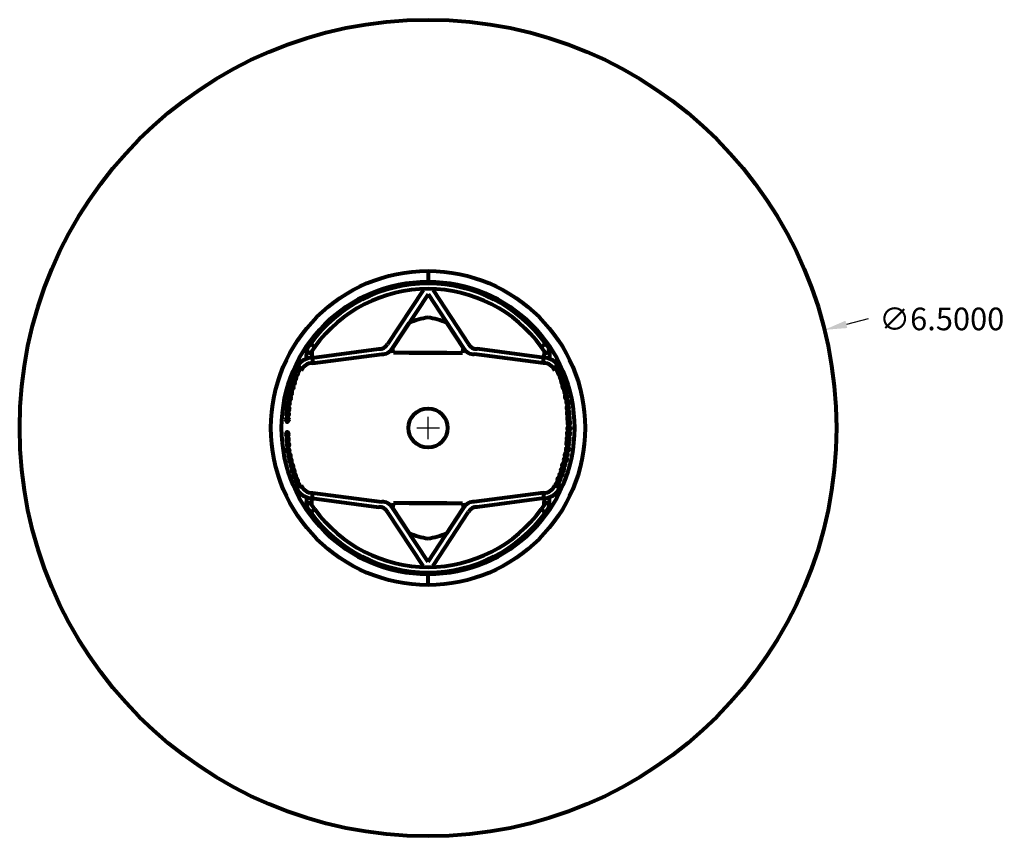
# Model space of a CAD drawing. Extents: x -10160 to 1468, y -3905 to 1131.
# Drawn here: x 1455 to 1463, y 1125 to 1131 of the extents above; entities that cross this region are included whole.
import ezdxf

# ---------------------------------------------------------------- set-up
doc = ezdxf.new("R2010")
doc.units = 0
doc.layers.get('0').update_dxf_attribs({"linetype": 'CONTINUOUS', "lineweight": 80})
doc.layers.get('Defpoints').update_dxf_attribs({"linetype": 'CONTINUOUS'})
doc.dimstyles.get("Standard").update_dxf_attribs({"dimtxt": 0.18, "dimasz": 0.18, "dimexe": 0.18, "dimexo": 0.0625, "dimgap": 0.09, "dimtad": 0, "dimtih": 1, "dimtoh": 1, "dimdec": 4, "dimzin": 0, "dimdsep": 46, "dimtxsty": 'Standard', "dimcen": 0.09, "dimadec": 0, "dimazin": 0, "dimtfac": 1, "dimtdec": 4, "dimtofl": 0, "dimtmove": 0, "dimatfit": 3, "dimfxl": 1, "dimtolj": 1, "dimtzin": 0, "dimarcsym": 0})

# ---------------------------------------------------------------- blocks, each defined once
blk = doc.blocks.new('*D124')
at = {"color": 0, "lineweight": -2}
for p, q in [((1462.2199, 1129.0779), (1462.0452, 1129.0346)), ((1458.7158, 1128.1199), (1458.7158, 1128.2999)), ((1458.6258, 1128.2099), (1458.8058, 1128.2099))]:
    blk.add_line(p, q, dxfattribs=at)
at = {"color": 0}
blk.add_solid([(1462.0379, 1129.0637), (1462.0524, 1129.0055), (1461.8704, 1128.9913)], dxfattribs=at)
at = {"layer": 'Defpoints', "color": 0}
for p in [(1461.8704, 1128.9913), (1455.5611, 1127.4285)]:
    blk.add_point(p, dxfattribs=at)
at = {"color": 0, "insert": (1462.8049, 1129.0779), "char_height": 0.18, "attachment_point": 5}
blk.add_mtext('\\A1;∅6.5000', dxfattribs=at)

msp = doc.modelspace()

# ---------------------------------------------------------------- linework, layer by layer
for p, q in [((1458.71579, 1129.4599), (1458.71579, 1129.3749)), ((1458.71579, 1129.3649), (1458.71579, 1129.35935)), ((1457.75385, 1128.84227), (1457.78187, 1128.88125)), ((1457.79909, 1128.86887), (1457.78187, 1128.88125)), ((1459.63249, 1128.86887), (1459.64971, 1128.88125)), ((1459.64971, 1128.88125), (1459.67773, 1128.84227)), ((1457.74987, 1128.8299), (1457.74987, 1128.79597)), ((1457.78104, 1128.88009), (1457.81546, 1128.85534)), ((1457.81546, 1128.85534), (1457.78828, 1128.81753)), ((1457.79227, 1128.82307), (1457.79227, 1128.79597)), ((1458.5664, 1128.8089), (1458.71579, 1128.8089)), ((1458.61959, 1128.8089), (1458.60959, 1128.8089)), ((1458.66199, 1128.8089), (1458.67199, 1128.8089)), ((1458.86518, 1128.8089), (1458.71579, 1128.8089)), ((1458.76959, 1128.8089), (1458.75959, 1128.8089)), ((1458.81199, 1128.8089), (1458.82199, 1128.8089)), ((1459.61612, 1128.85534), (1459.65054, 1128.88009)), ((1459.6433, 1128.81753), (1459.61612, 1128.85534)), ((1459.63931, 1128.82307), (1459.63931, 1128.79597)), ((1459.66113, 1128.86595), (1459.66467, 1128.86044)), ((1459.68171, 1128.8299), (1459.68171, 1128.79597)), ((1457.74987, 1128.76129), (1457.74987, 1128.79597)), ((1457.79227, 1128.79597), (1457.79227, 1128.76911)), ((1457.79638, 1128.76917), (1457.79638, 1128.72677)), ((1457.79638, 1128.76917), (1457.79638, 1128.72677)), ((1459.6352, 1128.72677), (1459.6352, 1128.76917)), ((1459.6352, 1128.72677), (1459.6352, 1128.76917)), ((1459.63931, 1128.76911), (1459.63931, 1128.79597)), ((1459.68171, 1128.79597), (1459.68171, 1128.76129)), ((1457.66785, 1128.68642), (1457.70644, 1128.66887)), ((1457.70644, 1128.66887), (1457.66785, 1128.68642)), ((1459.76373, 1128.68642), (1459.72514, 1128.66887)), ((1459.72514, 1128.66887), (1459.76373, 1128.68642)), ((1459.87079, 1128.2099), (1459.86699, 1128.2099)), ((1457.66785, 1127.73338), (1457.70644, 1127.75093)), ((1457.70644, 1127.75093), (1457.66785, 1127.73338)), ((1459.76373, 1127.73338), (1459.72514, 1127.75093)), ((1459.72514, 1127.75093), (1459.76373, 1127.73338)), ((1457.74987, 1127.65851), (1457.74987, 1127.62383)), ((1457.79227, 1127.62383), (1457.79227, 1127.65068)), ((1457.79638, 1127.65062), (1457.79638, 1127.69302)), ((1457.79638, 1127.65062), (1457.79638, 1127.69302)), ((1459.6352, 1127.69302), (1459.6352, 1127.65062)), ((1459.6352, 1127.69302), (1459.6352, 1127.65062)), ((1459.63931, 1127.65068), (1459.63931, 1127.62383)), ((1459.68171, 1127.62383), (1459.68171, 1127.6585)), ((1457.74987, 1127.5899), (1457.74987, 1127.62383)), ((1457.75385, 1127.57753), (1457.78187, 1127.53855)), ((1457.78104, 1127.53971), (1457.81546, 1127.56446)), ((1457.79909, 1127.55092), (1457.78187, 1127.53855)), ((1457.81546, 1127.56446), (1457.78828, 1127.60227)), ((1457.79227, 1127.59673), (1457.79227, 1127.62383)), ((1458.5664, 1127.6109), (1458.71579, 1127.6109)), ((1458.61959, 1127.6109), (1458.60959, 1127.6109)), ((1458.66199, 1127.6109), (1458.67199, 1127.6109)), ((1458.86518, 1127.6109), (1458.71579, 1127.6109)), ((1458.76959, 1127.6109), (1458.75959, 1127.6109)), ((1458.81199, 1127.6109), (1458.82199, 1127.6109)), ((1459.6433, 1127.60227), (1459.61612, 1127.56446)), ((1459.61612, 1127.56446), (1459.65054, 1127.53971)), ((1459.63249, 1127.55092), (1459.64971, 1127.53855)), ((1459.63931, 1127.59673), (1459.63931, 1127.62383)), ((1459.64971, 1127.53855), (1459.67773, 1127.57753)), ((1459.66113, 1127.55385), (1459.66467, 1127.55936)), ((1459.68171, 1127.5899), (1459.68171, 1127.62383)), ((1457.90264, 1127.39675), (1457.89908, 1127.39319)), ((1459.52894, 1127.39675), (1459.5325, 1127.39319)), ((1458.71579, 1126.9599), (1458.71579, 1127.0449))]:
    msp.add_line(p, q)
at = {"linetype": 'Continuous'}
for p, q in [((1458.67579, 1129.30622), (1458.39279, 1128.87653)), ((1458.71579, 1129.27426), (1458.43279, 1128.84457)), ((1458.71579, 1129.27426), (1458.99879, 1128.84457)), ((1458.75579, 1129.30622), (1459.03879, 1128.87653)), ((1458.43279, 1128.84457), (1458.56625, 1129.04721)), ((1458.99879, 1128.84457), (1458.86533, 1129.04721)), ((1457.79227, 1128.76911), (1458.32484, 1128.83875)), ((1458.44083, 1128.8089), (1458.43279, 1128.84457)), ((1458.71579, 1128.8089), (1458.44083, 1128.8089)), ((1458.71579, 1128.8089), (1458.99075, 1128.8089)), ((1458.99075, 1128.8089), (1458.99879, 1128.84457)), ((1459.63931, 1128.76911), (1459.10674, 1128.83875)), ((1457.79638, 1128.72677), (1458.34724, 1128.79635)), ((1459.6352, 1128.72677), (1459.08434, 1128.79635)), ((1457.79227, 1127.65068), (1458.32484, 1127.58105)), ((1457.79638, 1127.69302), (1458.34724, 1127.62345)), ((1459.6352, 1127.69302), (1459.08434, 1127.62345)), ((1459.63931, 1127.65068), (1459.10674, 1127.58105)), ((1458.44083, 1127.6109), (1458.43279, 1127.57523)), ((1458.71579, 1127.14554), (1458.43279, 1127.57523)), ((1458.43279, 1127.57523), (1458.56625, 1127.37259)), ((1458.71579, 1127.6109), (1458.44083, 1127.6109)), ((1458.71579, 1127.6109), (1458.99075, 1127.6109)), ((1458.71579, 1127.14554), (1458.99879, 1127.57523)), ((1458.99879, 1127.57523), (1458.86533, 1127.37259)), ((1458.99075, 1127.6109), (1458.99879, 1127.57523)), ((1458.67579, 1127.11358), (1458.39279, 1127.54327)), ((1458.75579, 1127.11358), (1459.03879, 1127.54327))]:
    msp.add_line(p, q, dxfattribs=at)
for radius in [3.25, 1.25, 1.165, 0.15623]:
    msp.add_circle((1458.71579, 1128.2099), radius)
for centre, radius, start, end in [((1458.71579, 1128.20815), 1.1512, 35.781135, 144.218897), ((1458.71579, 1128.20815), 1.1088, 35.709995, 144.290037), ((1457.77107, 1128.8299), 0.0212, 144.290037, 324.290037), ((1457.77107, 1128.8299), 0.0212, 144.290037, 324.290037), ((1458.71579, 1128.20815), 1.1512, 144.283585, 144.290037), ((1458.32484, 1128.91875), 0.08, 270.000016, 328.146717), ((1458.34724, 1128.89635), 0.1, 270.000016, 328.812651), ((1459.08434, 1128.89635), 0.1, 211.187349, 269.999984), ((1459.10674, 1128.91875), 0.08, 211.853283, 269.999984), ((1459.66051, 1128.8299), 0.0212, 215.709995, 35.709995), ((1459.66051, 1128.8299), 0.0212, 215.709995, 35.709995), ((1458.71579, 1128.20815), 1.1512, 35.709995, 35.716448), ((1459.6443, 1128.85514), 0.02, 32.709995, 46.749298), ((1457.79638, 1128.62797), 0.1412, 90.000016, 155.547709), ((1457.79638, 1128.62797), 0.0988, 90.000016, 155.547709), ((1459.6352, 1128.62797), 0.1412, 24.452323, 90.000016), ((1459.6352, 1128.62797), 0.0988, 24.452323, 90.000016), ((1457.79638, 1127.79182), 0.1412, 204.452291, 269.999984), ((1457.79638, 1127.79182), 0.0988, 204.452291, 269.999984), ((1459.6352, 1127.79182), 0.0988, 269.999984, 335.547677), ((1459.6352, 1127.79182), 0.1412, 269.999984, 335.547677), ((1457.77107, 1127.5899), 0.0212, 35.709963, 215.709963), ((1457.77107, 1127.5899), 0.0212, 35.709963, 215.709963), ((1458.71579, 1128.21165), 1.1088, 215.709963, 324.290005), ((1458.32484, 1127.50105), 0.08, 31.853283, 89.999984), ((1458.34724, 1127.52345), 0.1, 31.187349, 89.999984), ((1459.08434, 1127.52345), 0.1, 90.000016, 148.812651), ((1459.10674, 1127.50105), 0.08, 90.000016, 148.146717), ((1459.66051, 1127.5899), 0.0212, 324.290005, 144.290005), ((1459.66051, 1127.5899), 0.0212, 324.290005, 144.290005), ((1459.6443, 1127.56466), 0.02, 313.250702, 327.290005), ((1458.71579, 1128.21165), 1.1512, 215.709963, 215.716415), ((1458.71579, 1128.21165), 1.1512, 215.781103, 324.218865), ((1458.71579, 1128.21165), 1.1512, 324.283552, 324.290005)]:
    msp.add_arc(centre, radius, start, end)
for centre, start, end in [((1458.80965, 1128.47674), 98.704483, 113.106873), ((1458.62193, 1128.47674), 66.893127, 81.295517), ((1458.80965, 1127.94305), 246.893127, 261.295517), ((1458.62193, 1127.94305), 278.704483, 293.106873)]:
    msp.add_arc(centre, 0.62022, start, end, dxfattribs=at)
for centre, major_axis in [((1457.67053, 1128.64334), (0.00626, 0.019)), ((1457.68408, 1128.68168), (0.00626, 0.019)), ((1457.64345, 1128.56779), (0.00626, 0.019)), ((1457.65473, 1128.60501), (0.00626, 0.019)), ((1457.62023, 1128.48698), (0.00423, 0.01955)), ((1457.63329, 1128.52832), (0.00626, 0.019)), ((1457.6033, 1128.40466), (0.00423, 0.01955)), ((1457.61346, 1128.44752), (0.00423, 0.01955)), ((1457.59818, 1128.32042), (0, 0.02)), ((1457.60157, 1128.36102), (0, 0.02)), ((1457.59592, 1128.27757), (0, 0.02)), ((1459.83349, 1128.16816), (0, -0.02)), ((1459.83599, 1128.20573), (0, -0.02)), ((1459.82784, 1128.08471), (0, -0.02)), ((1459.83123, 1128.1253), (0, -0.02)), ((1459.8261, 1128.04107), (-0.00423, -0.01955)), ((1459.80918, 1127.95875), (-0.00423, -0.01955)), ((1459.81595, 1127.99821), (-0.00423, -0.01955)), ((1459.78596, 1127.87794), (-0.00626, -0.019)), ((1459.79612, 1127.91741), (-0.00626, -0.019)), ((1459.74533, 1127.76404), (-0.00626, -0.019)), ((1459.75887, 1127.80239), (-0.00626, -0.019)), ((1459.77467, 1127.84072), (-0.00626, -0.019))]:
    msp.add_ellipse(centre, major_axis=major_axis, ratio=0.5385772)
at = {"extrusion": (0, 0, -1)}
for centre, major_axis in [((1459.74533, 1128.69081), (-0.00626, 0.019)), ((1459.75887, 1128.65247), (-0.00626, 0.019)), ((1459.77467, 1128.61413), (-0.00626, 0.019)), ((1459.78596, 1128.57692), (-0.00626, 0.019)), ((1459.79612, 1128.53745), (-0.00626, 0.019)), ((1459.80918, 1128.49611), (-0.00423, 0.01955)), ((1459.81595, 1128.45664), (-0.00423, 0.01955)), ((1459.8261, 1128.41379), (-0.00423, 0.01955)), ((1459.82784, 1128.37015), (0, 0.02)), ((1459.83123, 1128.32955), (0, 0.02)), ((1459.83349, 1128.2867), (0, 0.02)), ((1459.83599, 1128.24913), (0, 0.02)), ((1457.59592, 1128.15903), (0, -0.02)), ((1457.59818, 1128.11618), (0, -0.02)), ((1457.6033, 1128.03194), (0.00423, -0.01955)), ((1457.60157, 1128.07558), (0, -0.02)), ((1457.61346, 1127.98909), (0.00423, -0.01955)), ((1457.62023, 1127.94962), (0.00423, -0.01955)), ((1457.63329, 1127.90828), (0.00626, -0.019)), ((1457.64345, 1127.86881), (0.00626, -0.019)), ((1457.65473, 1127.8316), (0.00626, -0.019)), ((1457.67053, 1127.79326), (0.00626, -0.019)), ((1457.68408, 1127.75492), (0.00626, -0.019))]:
    msp.add_ellipse(centre, major_axis=major_axis, ratio=0.5385772, dxfattribs=at)

# ---------------------------------------------------------------- dimensions: what is measured, and where the dimension line sits
dim = msp.add_diameter_dim_2p(p1=(1455.56114, 1127.42845), p2=(1461.87044, 1128.99135), dimstyle='Standard', override={"dimfxl": 3, "dimfxlon": 1})
dim.commit()
dim.dimension.update_dxf_attribs({"geometry": '*D124', "text_midpoint": (1462.80488, 1129.07791)})

doc.saveas('drawing.dxf')
